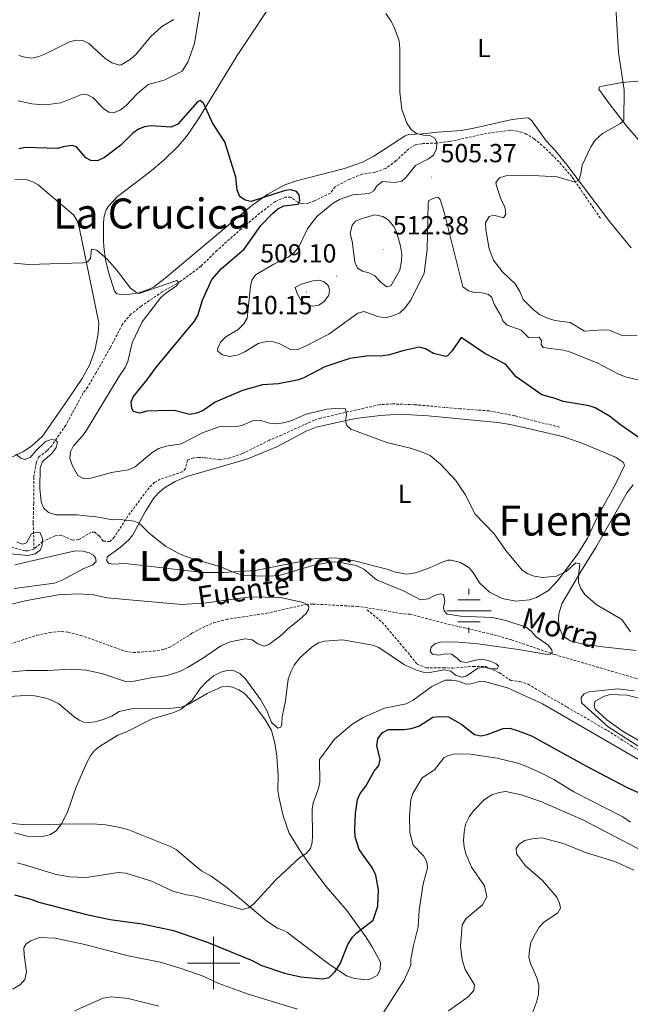
# Model space of a CAD drawing. Units: metres. Extents: x 640724 to 645240, y 4727157 to 4730219.
# Drawn here: x 642426 to 642659, y 4728484 to 4728861 of the extents above; entities that cross this region are included whole.
import ezdxf
from ezdxf.enums import TextEntityAlignment as Align

# ---------------------------------------------------------------- set-up
doc = ezdxf.new("R2010")
doc.units = ezdxf.units.M
doc.header["$MEASUREMENT"] = 0
doc.linetypes.add('TRAZOSX2', pattern=[1.5, 1, -0.5])
for name, color, linetype, lineweight in [('Carátula', 7, 'Continuous', 5), ('Level 11', 142, 'Continuous', 13), ('Level 13', 5, 'Continuous', 0), ('Level 36', 92, 'Continuous', 0), ('Level 37', 92, 'Continuous', 0), ('Level 4', 36, 'Continuous', 30), ('Level 41', 39, 'Continuous', 0), ('Level 43', 142, 'Continuous', 0), ('Level 45', 19, 'Continuous', 0), ('Level 5', 36, 'Continuous', 0), ('Level 63', 7, 'Continuous', 0), ('Level 7', 19, 'Continuous', 0)]:
    doc.layers.add(name, color=color, linetype=linetype, lineweight=lineweight)
doc.styles.add('Arial', font='ARIAL.TTF', dxfattribs={"height": 0.2})

# ---------------------------------------------------------------- blocks, each defined once
blk = doc.blocks.new('5NACIE')
at = {"layer": 'Carátula', "color": 170, "linetype": 'Continuous', "lineweight": 5, "flags": 128}
for points in [[(-0.01, 6.32), (0, 8.44)], [(-4.22, 4.22), (4.22, 4.22)], [(-8.44, 0), (8.44, 0)], [(-4.22, -4.22), (4.22, -4.22)], [(0, -6.34), (0, -8.44)]]:
    blk.add_lwpolyline(points, dxfattribs=at)
blk = doc.blocks.new('5PATER')
at = {"layer": 'Carátula', "linetype": 'Continuous', "lineweight": 5}
h = blk.add_hatch(color=250, dxfattribs=at)
edge = h.paths.add_edge_path()
edge.add_ellipse((0, 0), major_axis=(-1.33, -1.34), ratio=0.999422, start_angle=0, end_angle=360)

msp = doc.modelspace()

# ---------------------------------------------------------------- linework, layer by layer
at = {"layer": 'Level 11', "color": 142, "linetype": 'TRAZOSX2', "lineweight": 13}
for points in [[(642648.01, 4728785.25, 511.95), (642637.07, 4728801.16, 509.92), (642632.17, 4728806.79, 509.39), (642626.82, 4728812.1, 508.85), (642622.71, 4728815.62, 508.34), (642619.5, 4728817.61, 508), (642616.25, 4728818.62, 507.64), (642613.45, 4728818.95, 507.5), (642604.6, 4728817.75, 507.17), (642590.38, 4728814.62, 505.53), (642585.38, 4728814.02, 504.93), (642579.7, 4728813.78, 504.48), (642577.28, 4728813.3, 504.08), (642574.73, 4728811.85, 503.86), (642569.79, 4728807.2, 503.28), (642565.8, 4728804.29, 502.84), (642561.78, 4728802.88, 502.24), (642556.88, 4728802.11, 501.66), (642552.09, 4728800.22, 501.21), (642546.47, 4728797.27, 500.89), (642544.72, 4728794.85, 500.89), (642538.57, 4728791.85, 500.16), (642536.26, 4728790.98, 500), (642533.76, 4728790.78, 500), (642532.22, 4728791.36, 500), (642529.5, 4728793.26, 499.7), (642527.4, 4728793.23, 499.4), (642523.69, 4728791.68, 499.25), (642517.66, 4728787.15, 498.95), (642510.57, 4728781.19, 498.51), (642501.29, 4728772.88, 497.56), (642495.17, 4728766.88, 496.86), (642487.27, 4728760.99, 494.99), (642480.43, 4728757.07, 494.47), (642472.3, 4728751.56, 493.57), (642468.36, 4728748.43, 493.2), (642465.12, 4728744.63, 492.83), (642460.52, 4728735.73, 491.87), (642455.11, 4728726.1, 491), (642451.85, 4728720.6, 490.58), (642450.1, 4728718.33, 490.43), (642443.44, 4728705.94, 489.92), (642438.06, 4728698.12, 489.84), (642436.24, 4728696.13, 489.83), (642433.14, 4728693.85, 489.68), (642432.11, 4728691.57, 489.57), (642431.18, 4728686.06, 489.13), (642431.17, 4728676.04, 488.19), (642431.07, 4728672.6, 486.69), (642430.99, 4728668.41, 485.35), (642431.3, 4728658.55, 484.6)], [(642632.36, 4728705.18, 497.9), (642615.23, 4728709.59, 497.54), (642605.41, 4728711.44, 497.14), (642594.4, 4728712.27, 496.51), (642576.82, 4728713.82, 496.19), (642568.44, 4728714.13, 495.84), (642563.45, 4728713.82, 495.6), (642540.98, 4728708.69, 494.32), (642538.61, 4728707.91, 494.17), (642525.98, 4728702.18, 493.57), (642521.34, 4728700.23, 493.01), (642511, 4728695.07, 491.93), (642506.3, 4728693.41, 491.83), (642502.21, 4728692.69, 491.63), (642496.67, 4728693.5, 491.63), (642494.18, 4728693.58, 491.53), (642492.34, 4728693.43, 491.48), (642489.97, 4728692.57, 491.48), (642489.26, 4728689.35, 491.33), (642488.09, 4728688.13, 491.33), (642479.62, 4728685.26, 491.1), (642477.43, 4728684.05, 490.91), (642475.29, 4728682, 490.71), (642467.19, 4728671.13, 489.7), (642462.02, 4728663.06, 488.79), (642460.25, 4728661.38, 488.49), (642457.75, 4728661.61, 488.34), (642456.32, 4728663.42, 488.34), (642454.51, 4728665.04, 488.19), (642453.17, 4728665.02, 488.04), (642448.43, 4728662.25, 487.74), (642446.04, 4728661.92, 487.14), (642441.82, 4728663.79, 486.54), (642439.41, 4728663.59, 485.99), (642434.69, 4728661.44, 485.05), (642431.3, 4728658.55, 484.6)], [(642431.3, 4728658.55, 484.6), (642428.85, 4728657.86, 484.49), (642427.87, 4728657.9, 484.45), (642395.91, 4728666.07, 482.51), (642393.42, 4728666.24, 482.32), (642389.53, 4728665.92, 481.96), (642388, 4728665.35, 481.76), (642386.97, 4728664.29, 481.31), (642385.4, 4728662.36, 481.1), (642383.45, 4728659.6, 480.86), (642381.18, 4728655.1, 480.53), (642378.98, 4728649.06, 480.12), (642373.24, 4728629.56, 479.01), (642369.56, 4728618.86, 478.75)], [(642375.56, 4728617.75, 479.35), (642390.04, 4728615.48, 479.22), (642399.57, 4728616.01, 479.34), (642414.99, 4728619.86, 479.95), (642432.39, 4728625.51, 480.25), (642437.29, 4728626.54, 480.41), (642441.72, 4728626.99, 480.88), (642444.33, 4728626.74, 481.29), (642449.14, 4728625.49, 481.83), (642466.12, 4728619.41, 482.49), (642469.26, 4728618.91, 482.49), (642476.98, 4728619.42, 482.49), (642481.12, 4728620.16, 482.49), (642483.28, 4728620.92, 482.49), (642491.74, 4728626.26, 482.63), (642497.04, 4728629.06, 482.63), (642500.03, 4728630.3, 482.64), (642504.86, 4728631.61, 482.79), (642520.3, 4728633.94, 483.74), (642535.48, 4728637.35, 485.17), (642537.96, 4728637.48, 485.33), (642551.2, 4728636.76, 485.93)], [(642766.11, 4728587.83, 494.6), (642760.29, 4728588, 494.6), (642751.5, 4728588.94, 494.6), (642734.52, 4728593.2, 494.34), (642717.88, 4728596.87, 493.86), (642686.03, 4728603.25, 492.67), (642680.23, 4728604.33, 492.5), (642676.15, 4728604.74, 492.5), (642630.5, 4728618.14, 490.41), (642613.99, 4728623.75, 488.99), (642606.69, 4728625.86, 488.46), (642589.18, 4728629.93, 487.42), (642575.26, 4728633.54, 486.82), (642572.14, 4728633.73, 486.82), (642564.79, 4728635.12, 486.25), (642555.12, 4728636.58, 486.23), (642551.2, 4728636.76, 485.93)], [(642558.75, 4728635.27, 490.01), (642564.52, 4728630.53, 490.01), (642573.34, 4728620.03, 490.01), (642577.92, 4728614.44, 490.01), (642581.31, 4728613.08, 490.01), (642587.93, 4728613.08, 490.01), (642591.49, 4728612.91, 490.01), (642599.29, 4728613.59, 490.01), (642604.21, 4728613.59, 490.01), (642609.3, 4728611.22, 490.99), (642613.71, 4728608.17, 494.03), (642617.1, 4728607.83, 493.84), (642620.33, 4728606.81, 493.73), (642626.43, 4728603.09, 494.01), (642635.25, 4728598.01, 495.63), (642650.69, 4728589.03, 495.38), (642670.03, 4728576.66, 495.01)]]:
    msp.add_polyline3d(points, dxfattribs=at)
at = {"layer": 'Level 36', "color": 92, "linetype": 'Continuous', "lineweight": 0}
for points in [[(642620.57, 4728823.56, 508.07), (642619.61, 4728823.66, 507.92), (642614.28, 4728823.09, 507.87), (642599.61, 4728819.71, 507.44), (642594.71, 4728818.87, 507.24), (642585.82, 4728818.13, 506.41), (642579.76, 4728817.54, 505.08), (642574.71, 4728817.26, 504.75), (642573.32, 4728816.72, 504.63), (642568.57, 4728813.66, 504.04), (642561.36, 4728809, 504.04), (642556.94, 4728806.67, 503.61), (642550.07, 4728804.28, 502.99), (642531.69, 4728799.57, 501.49), (642527.32, 4728798.07, 501.05), (642520.72, 4728794.49, 500.48), (642514.65, 4728790.07, 499.99), (642481.49, 4728762.3, 496.27), (642476.98, 4728758.84, 495.61), (642474.74, 4728757.75, 495.16), (642471.06, 4728756.53, 494.77), (642465.7, 4728755.85, 494.77), (642462.93, 4728756.28, 494.62), (642462.07, 4728757.35, 494.62), (642459.73, 4728764.56, 494.98), (642458.64, 4728769.4, 495.29), (642457.99, 4728774.26, 495.52), (642457.82, 4728776.88, 495.52), (642457.84, 4728783.59, 496.11), (642458.14, 4728786.06, 496.4), (642458.93, 4728788.43, 496.7), (642459.78, 4728789.84, 496.86), (642463.22, 4728793.5, 497.27), (642475.54, 4728802.91, 498.1), (642480.93, 4728807.5, 498.48), (642486.37, 4728812.69, 498.89), (642489.64, 4728816.47, 499.19), (642494.2, 4728823.23, 499.77), (642509.04, 4728847.57, 502.13), (642525.5, 4728872.46, 504.27)], [(642663.72, 4728837.86, 510.71), (642656.22, 4728837.17, 510.03), (642650.03, 4728836.09, 509.72), (642647.64, 4728835.5, 509.28), (642647.42, 4728834.62, 509.27), (642651.77, 4728828.6, 509.84), (642657.9, 4728820.68, 510.68), (642664.09, 4728813.52, 511.62)], [(642659.76, 4728773.88, 513.92), (642651.59, 4728783.79, 512.61), (642635.1, 4728805.68, 510.13), (642630.81, 4728811.04, 509.57), (642627.29, 4728814.83, 509.47), (642621.78, 4728822.5, 508.52), (642620.57, 4728823.56, 508.07)], [(642423.94, 4728800.03, 498.41), (642426.28, 4728800.2, 498.31), (642428.61, 4728799.91, 498.2), (642430.84, 4728799.18, 498.06), (642432.89, 4728798.03, 497.92), (642446.56, 4728786.4, 496.56), (642447.82, 4728784.22, 496.34), (642448.62, 4728781.85, 496.13), (642456.05, 4728745.18, 492.98), (642455.79, 4728741.08, 492.73), (642454.64, 4728735.03, 492.3), (642452.59, 4728729.22, 491.77), (642449.69, 4728723.79, 491.18), (642444.09, 4728715.51, 490.69), (642434.48, 4728701.79, 490.58), (642430.28, 4728697.96, 490.19), (642427.05, 4728695.76, 489.9), (642421.93, 4728693.28, 489.49)], [(642513.3, 4728693.21, 492.69), (642524.43, 4728697.87, 493.28), (642535.48, 4728703.73, 493.75), (642539.27, 4728705.2, 493.88), (642545.05, 4728706.54, 494.02), (642552.36, 4728708.12, 494.71), (642556.26, 4728708.81, 494.78), (642563.84, 4728709.72, 495.09), (642571.2, 4728710.22, 495.61), (642582.04, 4728709.52, 496.11), (642608.72, 4728706.96, 497.05), (642613.45, 4728706.27, 497.38), (642622.06, 4728704.38, 497.67), (642634.03, 4728701.51, 497.77), (642641.31, 4728698.95, 497.77), (642653.79, 4728693.68, 497.77), (642656.82, 4728691.71, 497.77), (642657.21, 4728690.59, 497.77), (642654.09, 4728683.94, 497.68), (642646.73, 4728670.67, 497), (642643.07, 4728662.72, 496.27), (642639.1, 4728656.38, 495.6), (642631.74, 4728646.47, 494.78), (642628.2, 4728642.69, 494.62), (642623.58, 4728639.95, 494.47), (642620.83, 4728639.06, 494.4), (642615.67, 4728638.56, 494.29), (642610.39, 4728639.56, 494.21), (642605.62, 4728642.02, 494.18), (642601.77, 4728645.54, 494.07), (642599.35, 4728649.52, 494.01), (642597.7, 4728651.42, 493.96), (642594.51, 4728653.44, 493.83), (642590.84, 4728654.24, 493.65), (642589.58, 4728654.22, 493.58), (642587.2, 4728653.41, 493.45), (642582.65, 4728651.38, 493.18), (642577.25, 4728649.45, 492.78), (642573.75, 4728648.9, 492.34), (642569.09, 4728649.79, 491.64), (642566.75, 4728650.66, 491.5), (642553.89, 4728654.04, 490.89), (642546.48, 4728655.21, 490.9), (642538.54, 4728654.76, 490.65), (642516.09, 4728650.3, 490.46), (642503.61, 4728649.51, 490.64), (642495.85, 4728649.59, 490.44), (642466.28, 4728653.05, 489.55), (642461.29, 4728652.8, 489.2), (642459.73, 4728653.13, 489.1), (642459.16, 4728654.06, 489.1), (642459.32, 4728655.56, 489.25), (642464.28, 4728659.15, 489.45), (642467.63, 4728662.04, 489.55), (642469.16, 4728664.03, 489.71), (642473.82, 4728672.84, 490.66), (642477.06, 4728677.95, 490.98), (642478.75, 4728679.96, 491.19), (642481.26, 4728681.93, 491.7), (642485.34, 4728684.44, 492.18), (642489.72, 4728686.37, 492.31), (642503.96, 4728690.4, 491.8), (642508.83, 4728691.83, 491.94), (642513.3, 4728693.21, 492.69)], [(642661.71, 4728619.74, 494.74), (642648.82, 4728621.1, 493.87), (642641.4, 4728622.13, 493.63), (642636.38, 4728623.38, 493.57), (642633.66, 4728625.34, 493.72), (642632.41, 4728628.4, 493.55), (642632, 4728631.04, 493.52), (642632.11, 4728633.71, 493.63), (642633.21, 4728637.57, 494.04), (642640.9, 4728650.57, 495.96), (642646.2, 4728659.16, 496.25), (642658.3, 4728680.2, 498.06), (642660.59, 4728683.18, 498.2)], [(642423.64, 4728643.42, 488.05), (642439.11, 4728645.53, 488.5), (642442.27, 4728646.7, 488.65), (642450.05, 4728650.93, 488.35), (642453.77, 4728652.48, 488.35), (642455.05, 4728653.81, 488.35), (642454.85, 4728655.11, 488.35), (642454.08, 4728656.22, 488.35), (642452.39, 4728657.13, 488.35), (642449.97, 4728657.78, 488.35), (642447.06, 4728657.87, 488.35), (642423.97, 4728652.45, 488.25)], [(642421.76, 4728602.06, 486.7), (642428.01, 4728602.46, 486.7), (642431.59, 4728602.27, 486.7), (642435.33, 4728601.59, 486.7), (642437.71, 4728600.84, 486.88), (642440.85, 4728599.27, 487.28), (642446.55, 4728594.44, 488.31), (642448.62, 4728593.03, 488.61), (642450.3, 4728592.26, 488.79), (642452.22, 4728592.05, 488.79), (642454.67, 4728592.42, 489.06), (642457.72, 4728593.27, 489.09), (642461.03, 4728594.58, 489.09), (642463.87, 4728596.3, 489.09), (642469.19, 4728597.53, 489.09), (642481.55, 4728597.29, 489.09), (642487.61, 4728597.95, 489.09), (642490.5, 4728599.15, 489.34), (642497.6, 4728603.23, 490.16), (642503.19, 4728605.76, 490.58), (642505.68, 4728605.96, 490.59), (642507.25, 4728605.58, 490.58), (642509.6, 4728604.68, 490.69), (642511.72, 4728603.35, 490.83), (642514.06, 4728600.91, 491.11), (642519.87, 4728592.94, 492.33), (642522.1, 4728589.07, 492.08), (642523.49, 4728584.14, 492.05), (642524.25, 4728579.18, 492.13), (642524.72, 4728571.75, 492.52), (642524.61, 4728566.15, 493.27), (642524.94, 4728563.7, 493.43), (642526.59, 4728556.41, 493.76), (642528.89, 4728549.79, 493.87), (642532.88, 4728543.33, 494.54), (642537.11, 4728537.22, 495.55), (642543.13, 4728529.35, 496.89), (642550.93, 4728520.08, 498.12), (642558.25, 4728510.06, 500.63), (642560.86, 4728505.88, 501.47), (642563.9, 4728500.28, 501.94), (642563.71, 4728497.41, 501.94), (642562.57, 4728495.21, 501.94), (642559.89, 4728493.84, 501.81), (642557.44, 4728493.63, 501.5), (642553.93, 4728494.01, 500.95), (642550.83, 4728495.05, 500.45), (642543.9, 4728499.83, 499.65), (642528.02, 4728511.77, 497.31), (642527.12, 4728512.38, 497.16), (642524.48, 4728513.3, 496.56), (642520.41, 4728516.07, 495.87), (642505.06, 4728528.96, 494.21), (642499.07, 4728533.31, 493.32), (642495.43, 4728535.33, 492.38), (642493.44, 4728536.78, 492.05), (642485.84, 4728543.36, 491.22), (642483.81, 4728544.47, 491.18), (642467.21, 4728551.15, 491.18), (642463.6, 4728552.05, 490.88), (642458.64, 4728552.87, 490.76), (642453.67, 4728553.3, 490.65), (642441.03, 4728553.13, 489.89), (642427.02, 4728553.01, 489.53), (642421.97, 4728553.55, 489.39)], [(642671.49, 4728580.15, 496.39), (642656.75, 4728588.65, 495.76), (642650.5, 4728593.13, 495.58), (642645.96, 4728597.18, 495.53), (642645.56, 4728598.48, 495.53), (642645.91, 4728600.17, 495.53), (642649.25, 4728602.09, 495.53), (642651.62, 4728602.88, 495.53), (642658.21, 4728602.6, 495.53), (642664.17, 4728601.03, 495.53)]]:
    msp.add_polyline3d(points, dxfattribs=at)
at = {"layer": 'Level 4', "color": 36, "linetype": 'Continuous', "lineweight": 30}
for points in [[(642495.73, 4728753.9, 500.01), (642499.34, 4728761.72, 500.01), (642503.01, 4728765.97, 500.01), (642511.71, 4728773.43, 500.01), (642518.04, 4728782.38, 500.01), (642522.56, 4728787.05, 500.01), (642524.63, 4728788.88, 500.01), (642526.86, 4728790.02, 500.01), (642532.3, 4728790.67, 500.01), (642532.95, 4728791.85, 500.01), (642532.77, 4728794.23, 500.01), (642531.7, 4728795.41, 500.01), (642529.6, 4728796.13, 500.01), (642527.36, 4728795.79, 500.01), (642514.37, 4728791.6, 500.01), (642512.02, 4728792.12, 500.01), (642510.01, 4728793.59, 500.01), (642508.97, 4728795.96, 500.01), (642508.54, 4728800.99, 500.01), (642504.35, 4728814.42, 500.01), (642499.77, 4728821.48, 500.01), (642496.2, 4728829.24, 500.01), (642494.82, 4728830.26, 500.01), (642493.8, 4728829.8, 500.01), (642486.3, 4728821.31, 500.01), (642483.78, 4728820.08, 500.01), (642476.15, 4728820.56, 500.01), (642473.62, 4728820.22, 500.01), (642471.26, 4728819.38, 500.01), (642469.07, 4728817.8, 500.01), (642464.46, 4728813.2, 500.01), (642458.25, 4728808.47, 500.01), (642455.57, 4728807.23, 500.01), (642453.07, 4728807.33, 500.01), (642451.07, 4728808.36, 500.01), (642447.57, 4728812.63, 500.01), (642445.92, 4728813.06, 500.01), (642443.09, 4728812.72, 500.01), (642440.11, 4728811.92, 500.01), (642428, 4728812.33, 500.01), (642425.54, 4728811.84, 500.01)], [(642666.57, 4728698.54, 500.01), (642655.72, 4728706.12, 500.01), (642651.53, 4728709.41, 500.01), (642646, 4728712.59, 500.01), (642643.65, 4728713.44, 500.01), (642633.7, 4728715.09, 500.01), (642630.69, 4728716.24, 500.01), (642625.6, 4728717.58, 500.01), (642615.79, 4728724.49, 500.01), (642611.65, 4728729.4, 500.01), (642603.82, 4728733.46, 500.01), (642594.75, 4728739.6, 500.01), (642591.25, 4728734.46, 500.01), (642589.5, 4728732.56, 500.01), (642588.89, 4728732.33, 500.01), (642584.09, 4728733.45, 500.01), (642581.07, 4728735.2, 500.01), (642578.61, 4728735.8, 500.01), (642572.41, 4728734.46, 500.01), (642567.35, 4728732.88, 500.01), (642564.88, 4728732.55, 500.01), (642558.39, 4728732.45, 500.01), (642552.13, 4728731.46, 500.01), (642542.61, 4728728.32, 500.01), (642534.31, 4728724, 500.01), (642531.94, 4728723.21, 500.01), (642524.78, 4728721.76, 500.01), (642518.71, 4728721.46, 500.01), (642511, 4728719.25, 500.01), (642500.66, 4728714.77, 500.01), (642496.04, 4728711.65, 500.01), (642493.56, 4728710.51, 500.01), (642490.88, 4728710.02, 500.01), (642485.48, 4728711.43, 500.01), (642482.98, 4728711.54, 500.01), (642474.46, 4728711.28, 500.01), (642471.59, 4728710.62, 500.01), (642469.34, 4728711.18, 500.01), (642468.72, 4728712.37, 500.01), (642468.52, 4728714.86, 500.01), (642469.4, 4728717.01, 500.01), (642474.52, 4728723.17, 500.01), (642477.79, 4728727.78, 500.01), (642492.71, 4728745.78, 500.01), (642493.93, 4728747.97, 500.01), (642495.73, 4728753.9, 500.01)], [(642548.45, 4728499.71, 500.01), (642551.32, 4728507.09, 500.01), (642553.15, 4728509.88, 500.01), (642554.93, 4728511.75, 500.01), (642561.07, 4728516.38, 500.01), (642562.87, 4728521.76, 500.01), (642563.07, 4728528.04, 500.01), (642562.09, 4728533.7, 500.01), (642560.85, 4728536.38, 500.01), (642555.66, 4728543.47, 500.01), (642554.12, 4728548.27, 500.01), (642554.03, 4728551.03, 500.01), (642554.25, 4728557.2, 500.01), (642555.06, 4728562.59, 500.01), (642556.13, 4728564.86, 500.01), (642558.27, 4728567.73, 500.01), (642561.47, 4728573.46, 500.01), (642563.23, 4728575.58, 500.01), (642563.79, 4728577.98, 500.01), (642562.51, 4728583.34, 500.01), (642562.82, 4728585.8, 500.01), (642564.61, 4728588.29, 500.01), (642566.9, 4728589.38, 500.01), (642572.88, 4728589.48, 500.01), (642575.56, 4728589.82, 500.01), (642578.54, 4728590.76, 500.01), (642583.87, 4728594.13, 500.01), (642586.35, 4728594.47, 500.01), (642589.85, 4728594.23, 500.01), (642594.97, 4728591.32, 500.01), (642599.82, 4728587.51, 500.01), (642602.22, 4728586.95, 500.01), (642604.65, 4728587.5, 500.01), (642610.84, 4728589.77, 500.01), (642613.36, 4728589.98, 500.01), (642616.48, 4728588.98, 500.01), (642621.65, 4728586.95, 500.01), (642642.66, 4728575.41, 500.01), (642658.26, 4728567.25, 500.01), (642669.35, 4728562.19, 500.01)], [(642423.79, 4728526.17, 500.01), (642430.1, 4728524.47, 500.01), (642433.1, 4728523.32, 500.01), (642451.41, 4728518.53, 500.01), (642460.48, 4728516.72, 500.01), (642472.7, 4728514.97, 500.01), (642484.69, 4728512.47, 500.01), (642497.92, 4728507.88, 500.01), (642514.77, 4728500.98, 500.01), (642518.07, 4728499.24, 500.01), (642527.1, 4728496.09, 500.01), (642533.4, 4728494.69, 500.01), (642535.89, 4728494.45, 500.01), (642541.78, 4728493.93, 500.01), (642544.2, 4728494.5, 500.01), (642546.49, 4728496.7, 500.01), (642548.45, 4728499.71, 500.01)]]:
    msp.add_polyline3d(points, dxfattribs=at)
at = {"layer": 'Level 5', "color": 36, "linetype": 'Continuous', "lineweight": 0}
for points in [[(642496.32, 4728874.2, 505.01), (642492.75, 4728852.11, 505.01), (642490.21, 4728845, 505.01), (642487.98, 4728841.58, 505.01), (642481.07, 4728838.15, 505.01), (642474.91, 4728836.44, 505.01), (642470.73, 4728832.88, 505.01), (642466.51, 4728828.38, 505.01), (642464.44, 4728826.71, 505.01), (642461.77, 4728825.62, 505.01), (642459.97, 4728825.88, 505.01), (642457.85, 4728827.22, 505.01), (642453.76, 4728831.48, 505.01), (642451.5, 4728832.58, 505.01), (642449.26, 4728832.45, 505.01), (642441.52, 4728829.38, 505.01), (642435.86, 4728828.66, 505.01), (642433.37, 4728828.75, 505.01), (642430.48, 4728829.02, 505.01), (642425.22, 4728830.23, 505.01)], [(642571.26, 4728850.16, 505.01), (642570.96, 4728853.13, 505.01), (642569.03, 4728858.68, 505.01), (642567.85, 4728860.88, 505.01), (642565.96, 4728863.57, 505.01)], [(642653.92, 4728866.06, 510.01), (642654.94, 4728848.73, 510.01), (642657.1, 4728834.46, 510.01), (642656.99, 4728822.76, 510.01), (642655.66, 4728821.54, 510.01), (642648.84, 4728817.68, 510.01), (642646.05, 4728815.11, 510.01), (642644.29, 4728812.54, 510.01), (642641.01, 4728805.56, 510.01), (642640.57, 4728802.17, 510.01), (642639.75, 4728799.81, 510.01), (642638.38, 4728799, 510.01), (642631.47, 4728801.13, 510.01), (642619.95, 4728801.7, 510.01), (642614.72, 4728801.62, 510.01), (642611.88, 4728801.42, 510.01), (642609.35, 4728800.64, 510.01), (642608.03, 4728798.97, 510.01), (642608.2, 4728797.63, 510.01), (642610.06, 4728792.33, 510.01), (642611.47, 4728789.61, 510.01), (642611.81, 4728786.77, 510.01), (642610.93, 4728785.42, 510.01), (642607.18, 4728786.4, 510.01), (642605.4, 4728785.93, 510.01), (642604.09, 4728783.51, 510.01), (642604.13, 4728780.82, 510.01)], [(642425.43, 4728847.54, 510.01), (642427.82, 4728846.86, 510.01), (642430.47, 4728846.56, 510.01), (642433.11, 4728847.13, 510.01), (642435.68, 4728848.13, 510.01), (642444.93, 4728852.78, 510.01), (642447.46, 4728853.41, 510.01), (642449.96, 4728853.32, 510.01), (642452.22, 4728852.15, 510.01), (642458.4, 4728846.55, 510.01), (642461.02, 4728844.76, 510.01), (642463.97, 4728843.87, 510.01), (642464.65, 4728843.97, 510.01), (642468.06, 4728845.97, 510.01), (642470.47, 4728848.13, 510.01), (642475.89, 4728854.65, 510.01), (642480.22, 4728858.68, 510.01), (642484.85, 4728861.32, 510.01)], [(642663.37, 4728723.08, 505.01), (642657.67, 4728724.49, 505.01), (642654.66, 4728725.63, 505.01), (642646.97, 4728729.71, 505.01), (642636.59, 4728733.88, 505.01), (642633.89, 4728734.73, 505.01), (642626.06, 4728735.74, 505.01), (642625.34, 4728736.84, 505.01), (642625.46, 4728738.34, 505.01), (642624.55, 4728739.67, 505.01), (642620.51, 4728739.61, 505.01), (642617.64, 4728742.38, 505.01), (642612.37, 4728744.26, 505.01), (642610.7, 4728745.88, 505.01), (642610.07, 4728747.66, 505.01), (642607.31, 4728752.26, 505.01), (642606.52, 4728754.93, 505.01), (642605.16, 4728755.96, 505.01), (642602.75, 4728756.65, 505.01), (642599.91, 4728756.77, 505.01), (642597.49, 4728757.37, 505.01), (642595.4, 4728758.95, 505.01), (642588.25, 4728787.61, 505.01), (642586.65, 4728792.44, 505.01), (642585.89, 4728793.18, 505.01), (642584.7, 4728793.01, 505.01), (642582.41, 4728792.02, 505.01), (642582.04, 4728790.88, 505.01), (642581.72, 4728773.23, 505.01), (642580.52, 4728764.24, 505.01), (642575.52, 4728753.8, 505.01), (642573.1, 4728750.68, 505.01), (642571.21, 4728749.05, 505.01), (642568.63, 4728747.79, 505.01), (642565.61, 4728747.12, 505.01), (642562.79, 4728747.58, 505.01), (642557.43, 4728749.53, 505.01), (642555.19, 4728748.9, 505.01), (642544.05, 4728740.87, 505.01), (642535.21, 4728736.18, 505.01), (642532.24, 4728734.94, 505.01), (642529.74, 4728734.88, 505.01), (642525.32, 4728737.08, 505.01), (642522.97, 4728737.88, 505.01), (642520.28, 4728738.06, 505.01), (642517.11, 4728737.25, 505.01), (642511.93, 4728734.03, 505.01), (642509.4, 4728732.94, 505.01), (642506.28, 4728732.29, 505.01), (642503.28, 4728732.85, 505.01), (642501.46, 4728734.46, 505.01), (642501.59, 4728735.51, 505.01), (642502.66, 4728737.76, 505.01), (642504.74, 4728739.76, 505.01), (642509.4, 4728742.66, 505.01), (642511.61, 4728744.78, 505.01), (642512.89, 4728746.96, 505.01), (642514.07, 4728759.02, 505.01), (642514.64, 4728761.57, 505.01), (642516.1, 4728763.54, 505.01), (642523, 4728767.57, 505.01), (642528.55, 4728770.31, 505.01), (642530.62, 4728771.84, 505.01), (642532.53, 4728773.96, 505.01), (642535.89, 4728781.2, 505.01), (642537.66, 4728783.63, 505.01), (642539.67, 4728786.03, 505.01), (642545.81, 4728791.02, 505.01), (642548.24, 4728792.44, 505.01), (642553.32, 4728794.23, 505.01), (642559.56, 4728794.71, 505.01), (642561.34, 4728795.78, 505.01), (642562.51, 4728797.6, 505.01), (642564.57, 4728799.27, 505.01), (642569.36, 4728798.9, 505.01), (642572.05, 4728799.38, 505.01), (642573.67, 4728800.91, 505.01), (642577.32, 4728805.45, 505.01), (642582.23, 4728807.92, 505.01), (642584.19, 4728809.44, 505.01), (642585.3, 4728811.85, 505.01), (642585.45, 4728814.35, 505.01), (642584.49, 4728816.03, 505.01), (642582.68, 4728816.88, 505.01), (642580.29, 4728817.01, 505.01), (642577.59, 4728817.71, 505.01), (642575.62, 4728819.18, 505.01), (642573.94, 4728821.69, 505.01), (642572.05, 4728826.88, 505.01), (642571.22, 4728833.46, 505.01), (642571.26, 4728850.16, 505.01)], [(642552.28, 4728779.42, 510.01), (642553.08, 4728776.44, 510.01), (642554.1, 4728768.39, 510.01), (642555.1, 4728766.1, 510.01), (642556.99, 4728764.99, 510.01), (642559.39, 4728764.28, 510.01), (642561.64, 4728763.17, 510.01), (642563.93, 4728760.77, 510.01), (642566.2, 4728759.01, 510.01), (642567.84, 4728759.33, 510.01), (642571.28, 4728765.35, 510.01), (642571.88, 4728768.96, 510.01), (642571.99, 4728771.46, 510.01), (642571.49, 4728774.49, 510.01), (642570.07, 4728779.69, 510.01), (642568.98, 4728782.07, 510.01), (642566.85, 4728784.58, 510.01), (642564.77, 4728785.95, 510.01), (642561.74, 4728786.59, 510.01), (642556.83, 4728785.17, 510.01), (642554.3, 4728784.08, 510.01), (642552.98, 4728782.57, 510.01), (642552.28, 4728779.42, 510.01)], [(642604.13, 4728780.82, 510.01), (642605.4, 4728773.46, 510.01), (642607.15, 4728769.21, 510.01), (642610.56, 4728764.76, 510.01), (642615.36, 4728760.07, 510.01), (642617.2, 4728757.11, 510.01), (642618.45, 4728754.14, 510.01), (642622.1, 4728750.38, 510.01), (642624.71, 4728748.39, 510.01), (642627.71, 4728746.97, 510.01), (642630.51, 4728746.07, 510.01), (642636.44, 4728745.25, 510.01), (642641.96, 4728741.95, 510.01), (642648.82, 4728742.51, 510.01), (642651.32, 4728742.36, 510.01), (642656.63, 4728740.24, 510.01), (642662.01, 4728740.47, 510.01)], [(642468.18, 4728758.45, 495.01), (642462.88, 4728765.51, 495.01), (642459.34, 4728769.54, 495.01), (642455.29, 4728773.02, 495.01), (642453.34, 4728773.44, 495.01), (642452.95, 4728769.84, 495.01), (642451.78, 4728768.48, 495.01), (642449.99, 4728768.15, 495.01), (642429.22, 4728767.53, 495.01), (642423.61, 4728768.06, 495.01)], [(642659.46, 4728626.88, 495.01), (642656.15, 4728631.61, 495.01), (642646.35, 4728637.31, 495.01), (642642.1, 4728641.1, 495.01), (642640.57, 4728643.47, 495.01), (642639.65, 4728645.79, 495.01), (642639.6, 4728648.24, 495.01), (642640.13, 4728652.88, 495.01), (642638.62, 4728653.31, 495.01), (642634.89, 4728649.97, 495.01), (642631.23, 4728648.11, 495.01), (642625.9, 4728647.7, 495.01), (642622.64, 4728648.1, 495.01), (642620.25, 4728649.08, 495.01), (642618.02, 4728650.46, 495.01), (642611.8, 4728657.97, 495.01), (642607.4, 4728664.42, 495.01), (642600.15, 4728671.87, 495.01), (642596.32, 4728679.42, 495.01), (642592.69, 4728684.73, 495.01), (642586.77, 4728691.06, 495.01), (642582.85, 4728694.38, 495.01), (642580.22, 4728695.55, 495.01), (642575.31, 4728697.13, 495.01), (642566.32, 4728699.28, 495.01), (642552.48, 4728704.43, 495.01), (642550.96, 4728705.9, 495.01), (642550.48, 4728707.69, 495.01), (642550.9, 4728709.94, 495.01), (642550.41, 4728712.17, 495.01), (642546.71, 4728712.42, 495.01), (642543.39, 4728712.06, 495.01), (642535.45, 4728710.19, 495.01), (642529.56, 4728707.66, 495.01), (642526.73, 4728706.87, 495.01), (642523.89, 4728706.52, 495.01), (642521.4, 4728706.72, 495.01), (642518.04, 4728707.78, 495.01), (642515.54, 4728707.9, 495.01), (642510.75, 4728705.87, 495.01), (642508.29, 4728705.4, 495.01), (642504.48, 4728705.62, 495.01), (642501.98, 4728705.38, 495.01), (642495.7, 4728703.1, 495.01), (642487.63, 4728698.83, 495.01), (642481.87, 4728697.95, 495.01), (642479.05, 4728697.01, 495.01), (642476.53, 4728695.47, 495.01), (642469.95, 4728690.04, 495.01), (642467.27, 4728688.88, 495.01), (642460.95, 4728687.91, 495.01), (642453.07, 4728685.69, 495.01), (642450.07, 4728685.49, 495.01), (642448.12, 4728686.66, 495.01), (642445.94, 4728690.67, 495.01), (642445.03, 4728693.33, 495.01), (642445.29, 4728695.73, 495.01), (642446.34, 4728698, 495.01), (642449.97, 4728702.03, 495.01), (642451.67, 4728704.46, 495.01), (642463.74, 4728724.55, 495.01), (642466.16, 4728728.05, 495.01), (642467.17, 4728730.34, 495.01), (642468.85, 4728737.51, 495.01), (642472.61, 4728745.49, 495.01), (642479.79, 4728754.87, 495.01), (642481.61, 4728756.45, 495.01), (642485.82, 4728759.28, 495.01), (642486.57, 4728760.5, 495.01), (642485.97, 4728761.38, 495.01), (642471.55, 4728756.38, 495.01), (642470.19, 4728756.96, 495.01), (642468.18, 4728758.45, 495.01)], [(642533.6, 4728759.99, 510.01), (642531.23, 4728758.76, 510.01), (642531.95, 4728756.37, 510.01), (642533.22, 4728754.04, 510.01), (642535.22, 4728752.4, 510.01), (642537.77, 4728751.54, 510.01), (642540.23, 4728751.99, 510.01), (642542.37, 4728753.4, 510.01), (642544.13, 4728755.82, 510.01), (642544.4, 4728757.77, 510.01), (642543.78, 4728759.41, 510.01), (642542.26, 4728760.88, 510.01), (642540.46, 4728761.45, 510.01), (642538.02, 4728761.21, 510.01), (642533.6, 4728759.99, 510.01)], [(642447.69, 4728671.66, 490.01), (642439.67, 4728671.59, 490.01), (642436.82, 4728672.5, 490.01), (642434.97, 4728674.27, 490.01), (642434.02, 4728676.62, 490.01), (642433.48, 4728681.75, 490.01), (642433.66, 4728689.67, 490.01), (642434.59, 4728692, 490.01), (642438.21, 4728695.28, 490.01), (642439.82, 4728697.38, 490.01), (642440.23, 4728699.49, 490.01), (642439.47, 4728700.23, 490.01), (642437.97, 4728700.5, 490.01), (642435.74, 4728699.72, 490.01), (642432.23, 4728696.41, 490.01), (642429.86, 4728693.65, 490.01), (642427.78, 4728692.87, 490.01), (642426.28, 4728693.3, 490.01), (642424.34, 4728694.87, 490.01)], [(642491.77, 4728600.62, 490.01), (642494.97, 4728605.3, 490.01), (642497.42, 4728607.86, 490.01), (642499.92, 4728609.99, 490.01), (642502.74, 4728611.38, 490.01), (642505.57, 4728612.17, 490.01), (642507.82, 4728611.91, 490.01), (642510.07, 4728610.85, 490.01), (642512.02, 4728609.01, 490.01), (642518.01, 4728600.91, 490.01), (642520.31, 4728596.7, 490.01), (642522.19, 4728592.1, 490.01), (642524.6, 4728589.9, 490.01), (642525.79, 4728590.36, 490.01), (642526.07, 4728591.41, 490.01), (642526.18, 4728594.26, 490.01), (642527.57, 4728600.41, 490.01), (642528.57, 4728608.69, 490.01), (642529.64, 4728611.8, 490.01), (642530.79, 4728614.02, 490.01), (642533, 4728616.93, 490.01), (642537.72, 4728621.04, 490.01), (642540.09, 4728622.57, 490.01), (642542.49, 4728623.28, 490.01), (642549.34, 4728623.76, 490.01), (642560.88, 4728621.7, 490.01), (642563.24, 4728620.87, 490.01), (642573.11, 4728614.23, 490.01), (642577.65, 4728612.12, 490.01), (642580.17, 4728611.38, 490.01), (642582.67, 4728611.27, 490.01), (642588.38, 4728612.27, 490.01), (642590.82, 4728611.76, 490.01), (642592.6, 4728610.24, 490.01), (642594.85, 4728609.53, 490.01), (642596.64, 4728609.85, 490.01), (642601.07, 4728612.91, 490.01), (642603.46, 4728613.25, 490.01), (642606.01, 4728612.69, 490.01), (642608.51, 4728612.65, 490.01), (642608.99, 4728613.63, 490.01), (642608.07, 4728614.52, 490.01), (642605.85, 4728615.63, 490.01), (642602.92, 4728616.38, 490.01), (642600.19, 4728616.02, 490.01), (642596.71, 4728615.09, 490.01), (642594.46, 4728615.5, 490.01), (642593.39, 4728616.68, 490.01), (642590.98, 4728618.28, 490.01), (642588.88, 4728618.4, 490.01), (642586.2, 4728617.91, 490.01), (642583.73, 4728618.27, 490.01), (642582.89, 4728619.35, 490.01), (642583.31, 4728621.01, 490.01), (642584.64, 4728622.22, 490.01), (642586.87, 4728622.85, 490.01), (642592.36, 4728623.03, 490.01), (642601.07, 4728622.18, 490.01), (642616.73, 4728620.07, 490.01), (642627.75, 4728618.11, 490.01), (642628.79, 4728618.28, 490.01), (642629.53, 4728618.88, 490.01), (642629.37, 4728619.93, 490.01), (642627.84, 4728621.85, 490.01), (642623.43, 4728624.96, 490.01), (642621.63, 4728626.98, 490.01), (642619.66, 4728628.6, 490.01), (642611.85, 4728631.17, 490.01), (642606.7, 4728632.38, 490.01), (642594.64, 4728632.84, 490.01), (642589.39, 4728633.66, 490.01), (642588.18, 4728634.83, 490.01), (642588.01, 4728636.18, 490.01), (642588.42, 4728638.72, 490.01), (642587.93, 4728641.11, 490.01), (642586.73, 4728641.38, 490.01), (642584.5, 4728640.75, 490.01), (642582.27, 4728639.52, 490.01), (642579.14, 4728639.03, 490.01), (642572.66, 4728642.51, 490.01), (642562.29, 4728646.79, 490.01), (642557.43, 4728650.8, 490.01), (642554.57, 4728652.25, 490.01), (642547.98, 4728653.49, 490.01), (642545.43, 4728653.6, 490.01), (642537.93, 4728652.2, 490.01), (642525.13, 4728648.45, 490.01), (642520.85, 4728648.13, 490.01), (642511.79, 4728648.44, 490.01), (642508.13, 4728649.43, 490.01), (642503.01, 4728651.59, 490.01), (642489.8, 4728655.57, 490.01), (642486.64, 4728656.87, 490.01), (642481.66, 4728659.63, 490.01), (642475.46, 4728664.47, 490.01), (642471.51, 4728668.44, 490.01), (642469.55, 4728669.16, 490.01), (642464.22, 4728669.79, 490.01), (642461.36, 4728669.77, 490.01), (642456.01, 4728670.73, 490.01), (642447.69, 4728671.66, 490.01)], [(642412.3, 4728657.57, 485.01), (642429.11, 4728656.01, 485.01), (642431.79, 4728656.65, 485.01), (642433.76, 4728658.18, 485.01), (642434.42, 4728659.98, 485.01), (642434.53, 4728662.52, 485.01), (642433.6, 4728664.75, 485.01), (642432.25, 4728665.03, 485.01), (642430.32, 4728664.4, 485.01), (642428.45, 4728660.93, 485.01), (642426.94, 4728660.46, 485.01), (642424.69, 4728661.17, 485.01)], [(642536.44, 4728636.46, 485.01), (642535.98, 4728637.2, 485.01), (642534.32, 4728638.07, 485.01), (642525.62, 4728640.02, 485.01), (642514.1, 4728640.29, 485.01), (642497.3, 4728637.98, 485.01), (642487.84, 4728637.34, 485.01), (642459.25, 4728639.88, 485.01), (642454.07, 4728640.99, 485.01), (642448.17, 4728641.36, 485.01), (642440.59, 4728640.96, 485.01), (642428.56, 4728638.78, 485.01), (642418.5, 4728636.41, 485.01)], [(642419.11, 4728611.19, 485.01), (642428.3, 4728612.05, 485.01), (642436.63, 4728612.03, 485.01), (642445.29, 4728612.49, 485.01), (642451.41, 4728612.2, 485.01), (642457.63, 4728610.77, 485.01), (642466.32, 4728607.86, 485.01), (642469.62, 4728607.91, 485.01), (642476.02, 4728609.21, 485.01), (642482.29, 4728610.05, 485.01), (642487.31, 4728611.71, 485.01), (642489.99, 4728613.12, 485.01), (642495.82, 4728616.65, 485.01), (642502.78, 4728621.53, 485.01), (642506.3, 4728622.98, 485.01), (642512.11, 4728624.12, 485.01), (642514.81, 4728623.71, 485.01), (642516.93, 4728622.25, 485.01), (642519.3, 4728621.4, 485.01), (642521.12, 4728622.02, 485.01), (642526.14, 4728625.68, 485.01), (642528.35, 4728627.96, 485.01), (642532.78, 4728631.38, 485.01), (642535.43, 4728633.9, 485.01), (642536.3, 4728635.41, 485.01), (642536.44, 4728636.46, 485.01)], [(642424.87, 4728538.31, 495.01), (642427.31, 4728537.78, 495.01), (642439.74, 4728533.91, 495.01), (642444.99, 4728532.95, 495.01), (642451.42, 4728532.75, 495.01), (642463.44, 4728534.72, 495.01), (642466.27, 4728534.46, 495.01), (642475.95, 4728531.49, 495.01), (642484.38, 4728527.58, 495.01), (642489.67, 4728526.15, 495.01), (642492.93, 4728525.62, 495.01), (642510.95, 4728520.52, 495.01), (642513.32, 4728521.16, 495.01), (642515.39, 4728522.65, 495.01), (642523.84, 4728531.86, 495.01), (642533.06, 4728540.45, 495.01), (642535.43, 4728541.98, 495.01), (642537.12, 4728543.82, 495.01), (642537.75, 4728546.2, 495.01), (642537.87, 4728548.7, 495.01), (642537.71, 4728558.76, 495.01), (642538.12, 4728561.31, 495.01), (642540.12, 4728566.87, 495.01), (642540.64, 4728569.32, 495.01), (642540.53, 4728577.88, 495.01), (642546.28, 4728585.69, 495.01), (642552.9, 4728591.28, 495.01), (642557.29, 4728594.03, 495.01), (642565.35, 4728597.6, 495.01), (642573.7, 4728599.23, 495.01), (642576.37, 4728600.62, 495.01), (642583.46, 4728605.96, 495.01), (642588.65, 4728608.28, 495.01), (642591.15, 4728608.33, 495.01), (642593.66, 4728607.9, 495.01), (642596.6, 4728606.76, 495.01), (642598.54, 4728606.94, 495.01), (642601.22, 4728607.73, 495.01), (642603.72, 4728607.84, 495.01), (642612.47, 4728605.36, 495.01), (642625.82, 4728599.29, 495.01), (642662.82, 4728577.75, 495.01)], [(642665.65, 4728581.03, 495.01), (642650.99, 4728590.51, 495.01), (642640.81, 4728599.68, 495.01), (642640.63, 4728601.62, 495.01), (642641.8, 4728603.13, 495.01), (642643.73, 4728603.91, 495.01), (642654.73, 4728604.98, 495.01), (642661.07, 4728604.18, 495.01)], [(642423.86, 4728549.8, 490.01), (642428.7, 4728548.56, 490.01), (642432.37, 4728548.28, 490.01), (642435.11, 4728548.59, 490.01), (642437.64, 4728549.23, 490.01), (642439.74, 4728550.58, 490.01), (642441.79, 4728553.31, 490.01), (642444.06, 4728557.73, 490.01), (642447.32, 4728567.13, 490.01), (642451.42, 4728576.5, 490.01), (642452.87, 4728579.36, 490.01), (642454.48, 4728581.33, 490.01), (642456.36, 4728582.98, 490.01), (642463.32, 4728587.26, 490.01), (642466.47, 4728588.38, 490.01), (642476.56, 4728593.48, 490.01), (642484.45, 4728595.85, 490.01), (642487.42, 4728597.09, 490.01), (642491.77, 4728600.62, 490.01)], [(642575.05, 4728550, 505.01), (642574.94, 4728556.53, 505.01), (642575.44, 4728562.52, 505.01), (642576.24, 4728564.88, 505.01), (642579.79, 4728570.96, 505.01), (642584.53, 4728574.02, 505.01), (642588.04, 4728578.56, 505.01), (642589.82, 4728579.49, 505.01), (642592.25, 4728580.1, 505.01), (642598.29, 4728580.03, 505.01), (642608.45, 4728578.48, 505.01), (642615.88, 4728576.6, 505.01), (642619.18, 4728575.46, 505.01), (642625.2, 4728572.86, 505.01), (642630.13, 4728570.25, 505.01), (642637.87, 4728565.59, 505.01), (642656.56, 4728556.01, 505.01), (642659.57, 4728553.97, 505.01)], [(642603.65, 4728529.5, 510.01), (642598.69, 4728536.73, 510.01), (642596.52, 4728541.78, 510.01), (642595.88, 4728544.46, 510.01), (642595.68, 4728546.95, 510.01), (642595.85, 4728550.09, 510.01), (642596.45, 4728553.18, 510.01), (642597.73, 4728555.98, 510.01), (642599.41, 4728558.32, 510.01), (642603.61, 4728562.66, 510.01), (642606.48, 4728564.35, 510.01), (642609.3, 4728565.29, 510.01), (642611.79, 4728565.65, 510.01), (642617.7, 4728564.43, 510.01), (642625.2, 4728561.81, 510.01), (642641.26, 4728554.83, 510.01), (642686.06, 4728531.51, 510.01)], [(642565.03, 4728481.01, 505.01), (642572.93, 4728493.42, 505.01), (642575.53, 4728499.13, 505.01), (642575.49, 4728501.53, 505.01), (642576.43, 4728506.71, 505.01), (642578.29, 4728513.84, 505.01), (642578.64, 4728520.23, 505.01), (642580.13, 4728530.31, 505.01), (642581.82, 4728536.31, 505.01), (642581.56, 4728538.8, 505.01), (642580.26, 4728541.07, 505.01), (642576.31, 4728545.19, 505.01), (642575.05, 4728550, 505.01)], [(642621.7, 4728479.84, 515.01), (642623.57, 4728484.95, 515.01), (642624.26, 4728488.1, 515.01), (642624.51, 4728491.55, 515.01), (642623.72, 4728494.37, 515.01), (642621.24, 4728499.87, 515.01), (642620.62, 4728502.29, 515.01), (642620.82, 4728505.04, 515.01), (642621.42, 4728507.68, 515.01), (642622.61, 4728510.36, 515.01), (642624.61, 4728513.67, 515.01), (642626.29, 4728515.54, 515.01), (642631.7, 4728519.16, 515.01), (642632.72, 4728520.97, 515.01), (642632.39, 4728522.91, 515.01), (642631.31, 4728525.28, 515.01), (642625.98, 4728531.48, 515.01), (642619.31, 4728537.2, 515.01), (642615.95, 4728541.79, 515.01), (642615.77, 4728543.88, 515.01), (642616.94, 4728545.54, 515.01), (642619.04, 4728546.92, 515.01), (642621.9, 4728547.62, 515.01), (642625.72, 4728547.92, 515.01), (642634.12, 4728545.63, 515.01), (642642.25, 4728542.35, 515.01), (642653.52, 4728538.93, 515.01), (642660.77, 4728535.61, 515.01)], [(642589.82, 4728481.73, 510.01), (642597.43, 4728487.07, 510.01), (642599.57, 4728489.51, 510.01), (642599.84, 4728491.6, 510.01), (642596.31, 4728497.47, 510.01), (642595.06, 4728501.25, 510.01), (642594.52, 4728506.42, 510.01), (642595.07, 4728514.62, 510.01), (642596.6, 4728517.11, 510.01), (642602.85, 4728522.32, 510.01), (642604.55, 4728525.31, 510.01), (642603.65, 4728529.5, 510.01)], [(642403.94, 4728480.77, 505.01), (642411.57, 4728487.62, 505.01), (642413.76, 4728488.86, 505.01), (642417.32, 4728489.48, 505.01), (642420.82, 4728489.56, 505.01), (642423.26, 4728490.11, 505.01), (642426.17, 4728491.73, 505.01), (642427.72, 4728493.69, 505.01), (642428.48, 4728496.61, 505.01), (642427.49, 4728503.11, 505.01), (642427.44, 4728505.8, 505.01), (642428.32, 4728507.31, 505.01), (642430.09, 4728508.54, 505.01), (642433.36, 4728509.78, 505.01), (642439.34, 4728509.58, 505.01), (642450.74, 4728507.06, 505.01), (642467.28, 4728502.81, 505.01), (642479.57, 4728500.28, 505.01), (642487.64, 4728497.88, 505.01), (642496.07, 4728494.92, 505.01), (642501.97, 4728492.15, 505.01), (642513.18, 4728488.04, 505.01), (642532.15, 4728482.32, 505.01)], [(642446.78, 4728481.74, 510.01), (642457.71, 4728486.53, 510.01), (642460.85, 4728487.06, 510.01), (642467.26, 4728486.42, 510.01), (642479.04, 4728483.47, 510.01)]]:
    msp.add_polyline3d(points, dxfattribs=at)
at = {"layer": 'Level 63', "linetype": 'Continuous', "lineweight": 0}
for points in [[(642500, 4728490, 0.01), (642500, 4728510, 0.01)], [(642490, 4728500, 0.01), (642510, 4728500, 0.01)]]:
    msp.add_polyline3d(points, dxfattribs=at)

# ---------------------------------------------------------------- block references
at = {"layer": 'Level 13', "color": 5, "linetype": 'Continuous', "lineweight": 0, "xscale": 0.9999983015004541, "yscale": 0.9999983015004541}
msp.add_blockref('5NACIE', (642597.72, 4728634.87, 490.94), dxfattribs=at)
at = {"layer": 'Level 7', "color": 19, "linetype": 'Continuous', "lineweight": 0, "xscale": 0.1000007614726202, "yscale": 0.1000007614726202}
for p in [(642583.34, 4728800.98, 505.38), (642565.08, 4728773.34, 512.39), (642547.01, 4728763.04, 509.11), (642535.59, 4728756.89, 510.16)]:
    msp.add_blockref('5PATER', p, dxfattribs=at)

# ---------------------------------------------------------------- texts
at = {"layer": 'Level 37', "color": 92, "linetype": 'Continuous', "lineweight": 0, "style": 'Arial'}
for p in [(642603.45, 4728850.41, 507.01), (642573.11, 4728679.65, 493.67)]:
    msp.add_text('L', height=7, dxfattribs=at).set_placement(p, align=Align.MIDDLE_CENTER)
at = {"layer": 'Level 41', "color": 19, "linetype": 'Continuous', "lineweight": 0, "style": 'Arial'}
for s, p in [('505.37', (642586.84, 4728804.48, 505.38)), ('512.38', (642568.58, 4728776.84, 512.39)), ('509.10', (642517.85, 4728766.1, 509.11)), ('510.15', (642508.64, 4728746.27, 510.16))]:
    msp.add_text(s, height=7, dxfattribs=at).set_placement(p, align=Align.BOTTOM_LEFT)
at = {"layer": 'Level 43', "color": 142, "linetype": 'Continuous', "lineweight": 0, "style": 'Arial'}
for s, rotation, p in [('Fuente', 8.3598, (642494.76, 4728633.67, 483.9)), ('Morra', -16.0732, (642616.55, 4728626.17, 489.49))]:
    msp.add_text(s, height=8, rotation=rotation, dxfattribs=at).set_placement(p, align=Align.BOTTOM_LEFT)
at = {"layer": 'Level 45', "color": 19, "linetype": 'Continuous', "lineweight": 0, "style": 'Arial'}
for s, p in [('La Crucica', (642476.45, 4728787.03, 496.87)), ('Fuente Morra', (642657.89, 4728669.45, 496.47)), ('Los Linares', (642512.46, 4728652.09, 490.21))]:
    msp.add_text(s, height=11.5, dxfattribs=at).set_placement(p, align=Align.MIDDLE_CENTER)

doc.saveas('drawing.dxf')
